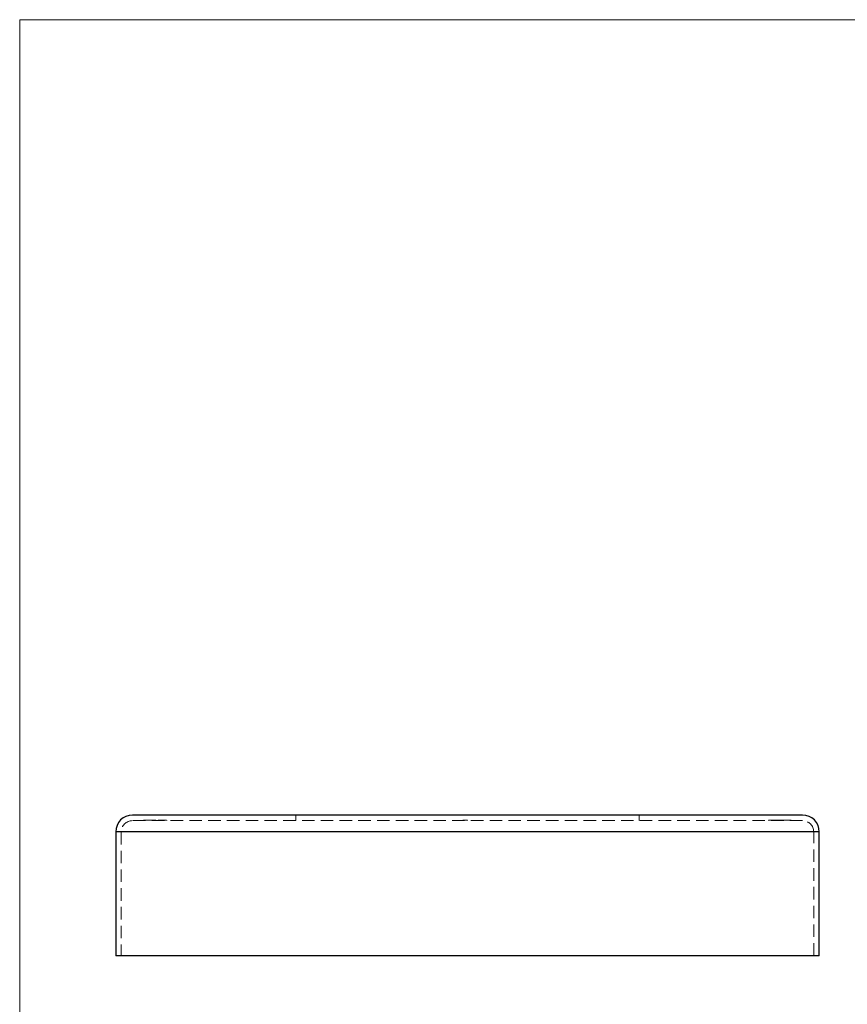
# Model space of a CAD drawing. Units: millimetres. Extents: x 9 to 511, y 9 to 359.
# Drawn here: x 9 to 156, y 184 to 359 of the extents above; entities that cross this region are included whole.
import ezdxf

# ---------------------------------------------------------------- set-up
doc = ezdxf.new("R2010")
doc.units = ezdxf.units.MM
doc.header["$LTSCALE"] = 1.75
doc.linetypes.add('HIDDEN', pattern=[1.905, 1.27, -0.635])

msp = doc.modelspace()

# ---------------------------------------------------------------- linework, layer by layer
at = {"color": 7, "linetype": 'Continuous', "lineweight": 18}
for p, q in [((511, 358.75), (8.75, 358.75)), ((8.75, 358.75), (8.75, 8.75))]:
    msp.add_line(p, q, dxfattribs=at)
at = {"color": 7, "linetype": 'Continuous', "lineweight": 25}
for p, q in [((147.8, 217.45), (28.8, 217.45)), ((25.8, 214.45), (25.8, 192.45)), ((150.8, 192.45), (150.8, 214.45)), ((150.8, 192.45), (25.8, 192.45))]:
    msp.add_line(p, q, dxfattribs=at)
at = {"color": 7, "linetype": 'HIDDEN', "lineweight": 18}
for p, q in [((57.8, 217.45), (57.8, 216.45)), ((118.8, 216.45), (118.8, 217.45)), ((147.8, 216.45), (28.8, 216.45)), ((30.73, 216.55), (33.32, 216.55)), ((30.73, 216.55), (30.73, 216.45)), ((31.1, 216.55), (31.1, 216.45)), ((31.27, 216.55), (31.27, 216.45)), ((31.44, 216.55), (31.44, 216.45)), ((31.77, 216.55), (31.77, 216.45)), ((31.8, 216.55), (31.8, 216.45)), ((31.82, 216.55), (31.82, 216.45)), ((31.97, 216.55), (31.97, 216.45)), ((32.31, 216.55), (32.31, 216.45)), ((32.6, 216.55), (32.6, 216.45)), ((32.82, 216.55), (32.82, 216.45)), ((32.85, 216.55), (32.85, 216.45)), ((32.86, 216.55), (32.86, 216.45)), ((32.97, 216.55), (32.97, 216.45)), ((33.26, 216.55), (33.26, 216.45)), ((33.32, 216.55), (33.99, 216.55)), ((33.32, 216.55), (33.32, 216.45)), ((33.58, 216.55), (33.58, 216.45)), ((33.61, 216.55), (33.61, 216.45)), ((33.62, 216.55), (33.62, 216.45)), ((33.92, 216.55), (33.92, 216.45)), ((33.99, 216.55), (33.99, 216.45)), ((33.99, 216.55), (34.8, 216.55)), ((34.19, 216.55), (34.19, 216.45)), ((34.8, 216.55), (34.8, 216.45)), ((34.9, 216.55), (34.9, 216.45)), ((87.49, 216.55), (87.49, 216.45)), ((87.51, 216.55), (87.51, 216.45)), ((87.57, 216.55), (87.57, 216.45)), ((87.59, 216.55), (87.59, 216.45)), ((87.69, 216.55), (87.69, 216.45)), ((87.69, 216.55), (87.69, 216.45)), ((87.69, 216.55), (87.69, 216.45)), ((87.69, 216.55), (87.69, 216.45)), ((87.71, 216.55), (87.71, 216.45)), ((87.72, 216.55), (87.72, 216.45)), ((87.72, 216.55), (87.72, 216.45)), ((87.73, 216.55), (87.73, 216.45)), ((87.74, 216.55), (87.74, 216.45)), ((87.75, 216.55), (87.75, 216.45)), ((87.78, 216.55), (87.78, 216.45)), ((87.8, 216.55), (87.8, 216.45)), ((87.82, 216.55), (87.82, 216.45)), ((87.82, 216.55), (87.82, 216.45)), ((87.82, 216.55), (87.82, 216.45)), ((87.82, 216.55), (87.82, 216.45)), ((87.82, 216.55), (87.82, 216.45)), ((87.83, 216.55), (87.83, 216.45)), ((87.83, 216.55), (87.83, 216.45)), ((87.83, 216.55), (87.83, 216.45)), ((87.83, 216.55), (87.83, 216.45)), ((87.85, 216.55), (87.85, 216.45)), ((87.86, 216.55), (87.86, 216.45)), ((87.86, 216.55), (87.86, 216.45)), ((87.89, 216.55), (87.89, 216.45)), ((87.9, 216.55), (87.9, 216.45)), ((87.9, 216.55), (87.9, 216.45)), ((87.91, 216.55), (87.91, 216.45)), ((87.93, 216.55), (87.93, 216.45)), ((87.95, 216.55), (87.95, 216.45)), ((87.96, 216.55), (88.04, 216.55)), ((87.97, 216.55), (87.97, 216.45)), ((87.99, 216.55), (87.99, 216.45)), ((87.99, 216.55), (87.99, 216.45)), ((88, 216.55), (88, 216.45)), ((88, 216.55), (88, 216.45)), ((88.01, 216.55), (88.01, 216.45)), ((88.01, 216.55), (88.01, 216.45)), ((88.01, 216.55), (88.01, 216.45)), ((88.01, 216.55), (88.01, 216.45)), ((88.01, 216.55), (88.01, 216.45)), ((88.02, 216.55), (88.02, 216.45)), ((88.03, 216.55), (88.03, 216.45)), ((88.04, 216.55), (88.04, 216.45)), ((88.04, 216.55), (88.04, 216.45)), ((88.04, 216.55), (88.04, 216.45)), ((88.06, 216.55), (88.06, 216.45)), ((88.07, 216.55), (88.07, 216.45)), ((88.07, 216.55), (88.07, 216.45)), ((88.07, 216.55), (88.07, 216.45)), ((88.07, 216.55), (88.07, 216.45)), ((88.08, 216.55), (88.08, 216.45)), ((88.09, 216.55), (88.09, 216.45)), ((88.1, 216.55), (88.1, 216.45)), ((88.1, 216.55), (88.1, 216.45)), ((88.12, 216.55), (88.12, 216.45)), ((88.15, 216.55), (88.15, 216.45)), ((88.2, 216.55), (88.2, 216.45)), ((88.22, 216.55), (88.22, 216.45)), ((88.23, 216.55), (88.23, 216.45)), ((88.24, 216.55), (88.24, 216.45)), ((88.3, 216.55), (88.3, 216.45)), ((88.31, 216.55), (88.31, 216.45)), ((88.32, 216.55), (88.32, 216.45)), ((141.78, 216.55), (141.78, 216.45)), ((141.78, 216.55), (142.36, 216.55)), ((142.36, 216.55), (142.36, 216.45)), ((143.13, 216.55), (143.13, 216.45)), ((143.13, 216.55), (143.52, 216.55)), ((143.21, 216.55), (143.21, 216.45)), ((143.52, 216.55), (143.52, 216.45)), ((143.52, 216.55), (144.11, 216.55)), ((144.11, 216.55), (144.11, 216.45)), ((144.11, 216.55), (145.8, 216.55)), ((145.8, 216.55), (145.8, 216.45)), ((25.8, 214.45), (150.8, 214.45)), ((26.8, 214.45), (26.8, 192.45)), ((149.8, 214.45), (26.81, 214.45)), ((149.8, 192.45), (149.8, 214.45))]:
    msp.add_line(p, q, dxfattribs=at)
at = {"color": 8, "linetype": 'Continuous', "lineweight": 25}
msp.add_line((150.8, 214.45), (25.8, 214.45), dxfattribs=at)
at = {"color": 7, "linetype": 'Continuous', "lineweight": 25}
for centre, start, end in [((28.8, 214.45), 90, 180), ((147.8, 214.45), 0, 90)]:
    msp.add_arc(centre, 3, start, end, dxfattribs=at)
at = {"color": 7, "linetype": 'HIDDEN', "lineweight": 18}
for centre, start, end in [((28.8, 214.45), 90, 180), ((147.8, 214.45), 0, 90)]:
    msp.add_arc(centre, 2, start, end, dxfattribs=at)
for points, knots in [([(34.86, 216.55), (34.86, 216.55), (34.91, 216.55), (34.9, 216.55), (34.9, 216.55)], [0, 0, 0, 0, 0.013062, 1, 1, 1, 1]), ([(87.49, 216.55), (87.49, 216.55), (87.49, 216.55), (87.49, 216.55), (87.49, 216.55), (87.5, 216.55), (87.5, 216.55), (87.51, 216.55), (87.52, 216.55), (87.53, 216.55), (87.54, 216.55), (87.55, 216.55), (87.57, 216.55), (87.59, 216.55), (87.6, 216.55), (87.62, 216.55), (87.64, 216.55), (87.66, 216.55), (87.69, 216.55), (87.71, 216.55), (87.74, 216.55), (87.77, 216.55), (87.8, 216.55), (87.83, 216.55), (87.87, 216.55), (87.89, 216.55), (87.9, 216.55)], [0, 0, 0, 0, 0.033788, 0.067194, 0.099862, 0.132567, 0.165151, 0.197913, 0.231319, 0.265083, 0.299255, 0.334399, 0.369943, 0.406284, 0.444064, 0.482998, 0.523354, 0.565537, 0.609613, 0.656391, 0.705885, 0.758325, 0.813832, 0.872795, 0.934722, 1, 1, 1, 1]), ([(87.9, 216.55), (87.92, 216.55), (87.94, 216.55), (87.97, 216.55), (88.01, 216.55), (88.04, 216.55), (88.07, 216.55), (88.09, 216.55), (88.12, 216.55), (88.14, 216.55), (88.16, 216.55), (88.18, 216.55), (88.2, 216.55), (88.22, 216.55), (88.24, 216.55), (88.25, 216.55), (88.26, 216.55), (88.28, 216.55), (88.29, 216.55), (88.29, 216.55), (88.3, 216.55), (88.31, 216.55), (88.31, 216.55), (88.32, 216.55), (88.32, 216.55), (88.32, 216.55), (88.32, 216.55)], [0, 0, 0, 0, 0.065063, 0.126773, 0.185516, 0.240765, 0.29298, 0.34225, 0.388919, 0.432776, 0.474628, 0.514775, 0.553606, 0.591426, 0.628028, 0.663804, 0.698984, 0.733591, 0.767628, 0.801208, 0.834264, 0.866981, 0.89972, 0.932702, 0.966176, 1, 1, 1, 1]), ([(142.36, 216.55), (142.36, 216.55), (142.36, 216.55), (142.37, 216.55), (142.39, 216.55), (142.41, 216.55), (142.43, 216.55), (142.47, 216.55), (142.51, 216.55), (142.55, 216.55), (142.6, 216.55), (142.66, 216.55), (142.72, 216.55), (142.79, 216.55), (142.87, 216.55), (142.95, 216.55), (143.04, 216.55), (143.1, 216.55), (143.13, 216.55)], [0, 0, 0, 0, 0.065387, 0.127569, 0.187874, 0.245358, 0.301305, 0.356352, 0.411595, 0.466861, 0.523319, 0.580829, 0.641164, 0.704498, 0.771323, 0.842648, 0.919025, 1, 1, 1, 1])]:
    msp.add_open_spline(points, degree=3, knots=knots, dxfattribs=at)

doc.saveas('drawing.dxf')
